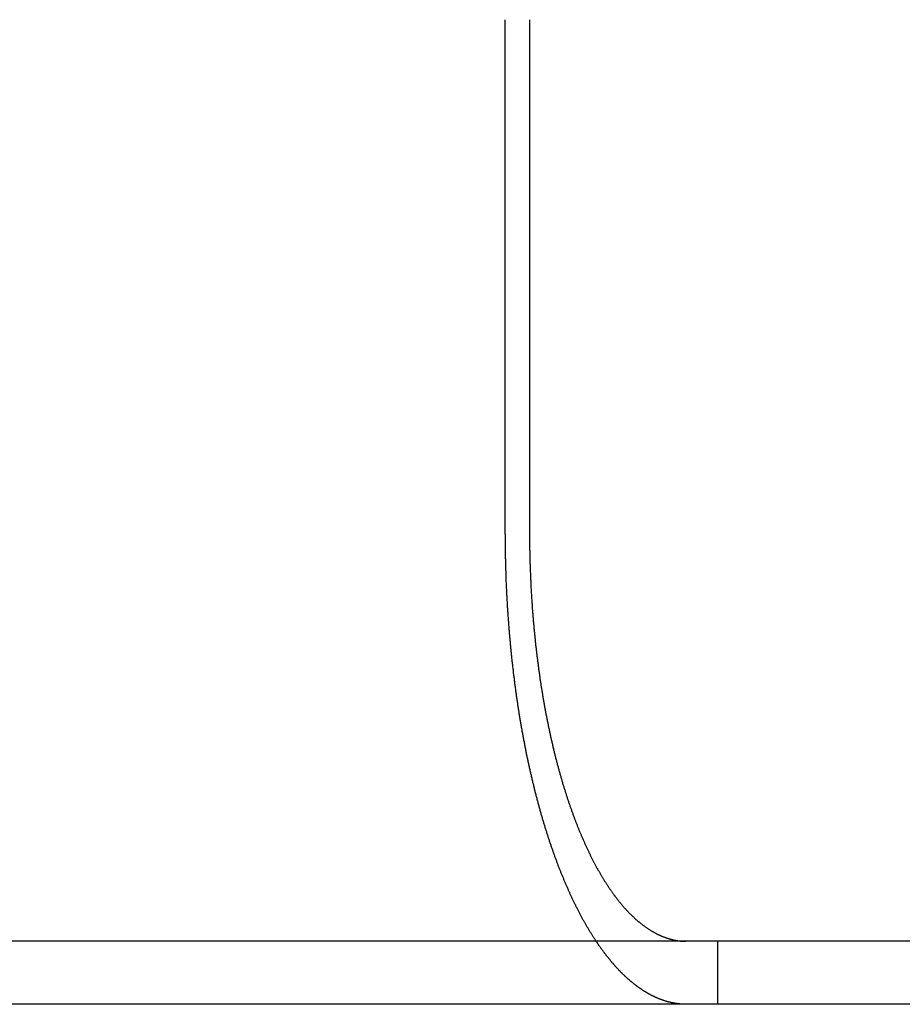
# Model space of a CAD drawing. Extents: x -5 to 1085, y -485 to 117.
# Drawn here: x 177 to 189, y 28 to 40 of the extents above; entities that cross this region are included whole.
import ezdxf

# ---------------------------------------------------------------- set-up
doc = ezdxf.new("R2010")
doc.units = 0
doc.header["$LTSCALE"] = 20
doc.linetypes.add('VERDECKT', pattern=[0.375, 0.25, -0.125])
doc.layers.get('0').update_dxf_attribs({"linetype": 'CONTINUOUS'})
doc.layers.add('STEMPEL', color=3, linetype='CONTINUOUS')

# ---------------------------------------------------------------- blocks, each defined once
blk = doc.blocks.new('A$C6AD8AD39')
at = {"color": 3, "linetype": 'CONTINUOUS', "extrusion": (0, 1, -2e-16)}
for p, q in [((183.6194, 34), (183.6194, 40.5)), ((183.9263, 40.5), (183.9263, 34)), ((265, 28.8), (5, 28.8)), ((265, 28), (5, 28))]:
    blk.add_line(p, q, dxfattribs=at)
at = {"color": 1, "linetype": 'VERDECKT', "extrusion": (0, 1, -2e-16)}
blk.add_line((186.3173, 28), (186.3173, 28.8), dxfattribs=at)
at = {"color": 3}
for points in [[(184.773, 28.8, 0), (184.768, 28.8072, 0), (184.763, 28.8144, 0), (184.758, 28.8216, 0), (184.754, 28.8289, 0), (184.749, 28.8362, 0), (184.744, 28.8435, 0), (184.74, 28.8509, 0), (184.735, 28.8583, 0), (184.73, 28.8657, 0), (184.725, 28.8731, 0), (184.721, 28.8806, 0), (184.716, 28.8881, 0), (184.711, 28.8957, 0), (184.707, 28.9033, 0), (184.702, 28.9109, 0), (184.697, 28.9185, 0), (184.693, 28.9262, 0), (184.688, 28.9339, 0), (184.683, 28.9416, 0), (184.679, 28.9494, 0), (184.674, 28.9572, 0), (184.669, 28.965, 0), (184.665, 28.9728, 0), (184.66, 28.9807, 0), (184.655, 28.9886, 0), (184.651, 28.9966, 0), (184.646, 29.0046, 0), (184.641, 29.0126, 0), (184.637, 29.0206, 0), (184.632, 29.0287, 0), (184.628, 29.0368, 0), (184.623, 29.0449, 0), (184.619, 29.0531, 0), (184.614, 29.0613, 0), (184.609, 29.0695, 0), (184.605, 29.0777, 0), (184.6, 29.086, 0), (184.596, 29.0943, 0), (184.591, 29.1026, 0), (184.587, 29.111, 0), (184.582, 29.1193, 0), (184.578, 29.1277, 0), (184.573, 29.1362, 0), (184.569, 29.1446, 0), (184.564, 29.1531, 0), (184.56, 29.1616, 0), (184.556, 29.1701, 0), (184.551, 29.1787, 0), (184.547, 29.1873, 0), (184.542, 29.1959, 0), (184.538, 29.2045, 0), (184.534, 29.2131, 0), (184.529, 29.2218, 0), (184.525, 29.2305, 0), (184.52, 29.2392, 0), (184.516, 29.2479, 0), (184.512, 29.2567, 0), (184.507, 29.2655, 0), (184.503, 29.2743, 0), (184.499, 29.2831, 0), (184.494, 29.2919, 0), (184.49, 29.3008, 0), (184.486, 29.3096, 0), (184.482, 29.3185, 0), (184.477, 29.3274, 0), (184.473, 29.3364, 0), (184.469, 29.3453, 0), (184.465, 29.3543, 0), (184.461, 29.3632, 0), (184.456, 29.3722, 0), (184.452, 29.3812, 0), (184.448, 29.3903, 0), (184.444, 29.3993, 0), (184.44, 29.4084, 0), (184.436, 29.4174, 0), (184.431, 29.4265, 0), (184.427, 29.4356, 0), (184.423, 29.4447, 0), (184.419, 29.4538, 0), (184.415, 29.463, 0), (184.411, 29.4721, 0), (184.407, 29.4813, 0), (184.403, 29.4905, 0), (184.399, 29.4996, 0), (184.395, 29.5088, 0), (184.391, 29.5181, 0), (184.387, 29.5273, 0), (184.383, 29.5365, 0), (184.379, 29.5457, 0), (184.375, 29.555, 0), (184.371, 29.5642, 0), (184.367, 29.5735, 0), (184.363, 29.5828, 0), (184.36, 29.5921, 0), (184.356, 29.6013, 0), (184.352, 29.6106, 0), (184.348, 29.6199, 0), (184.344, 29.6293, 0), (184.34, 29.6386, 0), (184.337, 29.6479, 0), (184.333, 29.6572, 0), (184.329, 29.6666, 0), (184.325, 29.6759, 0), (184.322, 29.6852, 0), (184.318, 29.6946, 0), (184.314, 29.7039, 0), (184.311, 29.7133, 0), (184.307, 29.7226, 0), (184.303, 29.732, 0), (184.3, 29.7414, 0), (184.296, 29.7507, 0), (184.292, 29.7601, 0), (184.289, 29.7695, 0), (184.285, 29.7789, 0), (184.282, 29.7884, 0), (184.278, 29.7979, 0), (184.275, 29.8075, 0), (184.271, 29.8171, 0), (184.267, 29.8267, 0), (184.264, 29.8364, 0), (184.26, 29.8461, 0), (184.257, 29.8559, 0), (184.253, 29.8657, 0), (184.249, 29.8755, 0), (184.246, 29.8854, 0), (184.242, 29.8954, 0), (184.239, 29.9053, 0), (184.235, 29.9153, 0), (184.232, 29.9254, 0), (184.228, 29.9354, 0), (184.225, 29.9455, 0), (184.221, 29.9557, 0), (184.217, 29.9659, 0), (184.214, 29.9761, 0), (184.21, 29.9864, 0), (184.207, 29.9967, 0), (184.203, 30.007, 0), (184.2, 30.0174, 0), (184.196, 30.0278, 0), (184.193, 30.0382, 0), (184.189, 30.0487, 0), (184.186, 30.0592, 0), (184.182, 30.0698, 0), (184.179, 30.0804, 0), (184.175, 30.091, 0), (184.172, 30.1016, 0), (184.168, 30.1123, 0), (184.165, 30.123, 0), (184.161, 30.1338, 0), (184.158, 30.1446, 0), (184.154, 30.1554, 0), (184.151, 30.1662, 0), (184.147, 30.1771, 0), (184.144, 30.188, 0), (184.14, 30.199, 0), (184.137, 30.21, 0), (184.134, 30.221, 0), (184.13, 30.232, 0), (184.127, 30.2431, 0), (184.123, 30.2542, 0), (184.12, 30.2653, 0), (184.116, 30.2764, 0), (184.113, 30.2876, 0), (184.11, 30.2989, 0), (184.106, 30.3101, 0), (184.103, 30.3214, 0), (184.1, 30.3327, 0), (184.096, 30.344, 0), (184.093, 30.3554, 0), (184.09, 30.3667, 0), (184.086, 30.3782, 0), (184.083, 30.3896, 0), (184.08, 30.4011, 0), (184.076, 30.4126, 0), (184.073, 30.4241, 0), (184.07, 30.4356, 0), (184.066, 30.4472, 0), (184.063, 30.4588, 0), (184.06, 30.4704, 0), (184.057, 30.4821, 0), (184.053, 30.4937, 0), (184.05, 30.5054, 0), (184.047, 30.5171, 0), (184.044, 30.5289, 0), (184.041, 30.5406, 0), (184.037, 30.5524, 0), (184.034, 30.5643, 0), (184.031, 30.5761, 0), (184.028, 30.5879, 0), (184.025, 30.5998, 0), (184.022, 30.6117, 0), (184.018, 30.6237, 0), (184.015, 30.6356, 0), (184.012, 30.6476, 0), (184.009, 30.6596, 0), (184.006, 30.6716, 0), (184.003, 30.6836, 0), (184, 30.6956, 0), (183.997, 30.7077, 0), (183.994, 30.7198, 0), (183.991, 30.7319, 0), (183.988, 30.744, 0), (183.985, 30.7562, 0), (183.982, 30.7683, 0), (183.979, 30.7805, 0), (183.976, 30.7927, 0), (183.973, 30.8049, 0), (183.97, 30.8171, 0), (183.967, 30.8294, 0), (183.964, 30.8416, 0), (183.961, 30.8539, 0), (183.958, 30.8662, 0), (183.956, 30.8785, 0), (183.953, 30.8908, 0), (183.95, 30.9031, 0), (183.947, 30.9154, 0), (183.944, 30.9278, 0), (183.941, 30.9402, 0), (183.939, 30.9525, 0), (183.936, 30.9649, 0), (183.933, 30.9773, 0), (183.93, 30.9897, 0), (183.927, 31.0021, 0), (183.925, 31.0145, 0), (183.922, 31.0269, 0), (183.919, 31.0394, 0), (183.917, 31.0518, 0), (183.914, 31.0643, 0), (183.911, 31.0767, 0), (183.909, 31.0892, 0), (183.906, 31.1017, 0), (183.903, 31.1141, 0), (183.901, 31.1266, 0), (183.898, 31.1391, 0), (183.896, 31.1516, 0), (183.893, 31.1641, 0), (183.89, 31.1766, 0), (183.888, 31.1891, 0), (183.885, 31.2016, 0), (183.883, 31.2141, 0), (183.88, 31.2266, 0), (183.878, 31.2391, 0), (183.875, 31.2516, 0), (183.873, 31.2641, 0), (183.87, 31.2766, 0), (183.868, 31.2891, 0), (183.865, 31.3017, 0), (183.863, 31.3142, 0), (183.861, 31.3267, 0), (183.858, 31.3392, 0), (183.856, 31.3517, 0), (183.854, 31.3642, 0), (183.851, 31.3767, 0), (183.849, 31.3892, 0), (183.847, 31.4016, 0), (183.844, 31.4141, 0), (183.842, 31.4266, 0), (183.84, 31.4391, 0), (183.837, 31.4515, 0), (183.835, 31.464, 0), (183.833, 31.4764, 0), (183.831, 31.4889, 0), (183.829, 31.5013, 0), (183.826, 31.5138, 0), (183.824, 31.5262, 0), (183.822, 31.5386, 0), (183.82, 31.551, 0), (183.818, 31.5634, 0), (183.816, 31.5758, 0), (183.814, 31.5882, 0), (183.812, 31.6005, 0), (183.809, 31.6129, 0), (183.807, 31.6252, 0), (183.805, 31.6375, 0), (183.803, 31.6499, 0), (183.801, 31.6622, 0), (183.799, 31.6744, 0), (183.797, 31.6867, 0), (183.795, 31.699, 0), (183.793, 31.7112, 0), (183.792, 31.7235, 0), (183.79, 31.7358, 0), (183.788, 31.7482, 0), (183.786, 31.7606, 0), (183.784, 31.773, 0), (183.782, 31.7855, 0), (183.78, 31.798, 0), (183.778, 31.8105, 0), (183.776, 31.8231, 0), (183.774, 31.8357, 0), (183.773, 31.8484, 0), (183.771, 31.8611, 0), (183.769, 31.8738, 0), (183.767, 31.8865, 0), (183.765, 31.8993, 0), (183.763, 31.9121, 0), (183.762, 31.925, 0), (183.76, 31.9379, 0), (183.758, 31.9508, 0), (183.756, 31.9637, 0), (183.754, 31.9767, 0), (183.753, 31.9897, 0), (183.751, 32.0028, 0), (183.749, 32.0158, 0), (183.747, 32.0289, 0), (183.746, 32.0421, 0), (183.744, 32.0552, 0), (183.742, 32.0684, 0), (183.74, 32.0816, 0), (183.739, 32.0949, 0), (183.737, 32.1081, 0), (183.735, 32.1214, 0), (183.734, 32.1347, 0), (183.732, 32.1481, 0), (183.73, 32.1615, 0), (183.729, 32.1749, 0), (183.727, 32.1883, 0), (183.725, 32.2017, 0), (183.724, 32.2152, 0), (183.722, 32.2287, 0), (183.721, 32.2422, 0), (183.719, 32.2558, 0), (183.717, 32.2693, 0), (183.716, 32.2829, 0), (183.714, 32.2965, 0), (183.713, 32.3102, 0), (183.711, 32.3238, 0), (183.71, 32.3375, 0), (183.708, 32.3512, 0), (183.707, 32.3649, 0), (183.705, 32.3787, 0), (183.704, 32.3924, 0), (183.702, 32.4062, 0), (183.701, 32.42, 0), (183.699, 32.4338, 0), (183.698, 32.4476, 0), (183.697, 32.4615, 0), (183.695, 32.4753, 0), (183.694, 32.4892, 0), (183.692, 32.5031, 0), (183.691, 32.517, 0), (183.69, 32.531, 0), (183.688, 32.5449, 0), (183.687, 32.5589, 0), (183.686, 32.5728, 0), (183.684, 32.5868, 0), (183.683, 32.6008, 0), (183.682, 32.6148, 0), (183.68, 32.6289, 0), (183.679, 32.6429, 0), (183.678, 32.657, 0), (183.677, 32.671, 0), (183.675, 32.6851, 0), (183.674, 32.6992, 0), (183.673, 32.7133, 0), (183.672, 32.7274, 0), (183.671, 32.7415, 0), (183.669, 32.7557, 0), (183.668, 32.7698, 0), (183.667, 32.7839, 0), (183.666, 32.7981, 0), (183.665, 32.8123, 0), (183.664, 32.8264, 0), (183.663, 32.8406, 0), (183.662, 32.8548, 0), (183.661, 32.869, 0), (183.66, 32.8832, 0), (183.659, 32.8974, 0), (183.658, 32.9116, 0), (183.657, 32.9258, 0), (183.656, 32.94, 0), (183.655, 32.9542, 0), (183.654, 32.9685, 0), (183.653, 32.9827, 0), (183.652, 32.9969, 0), (183.651, 33.0112, 0), (183.65, 33.0254, 0), (183.649, 33.0396, 0), (183.648, 33.0539, 0), (183.647, 33.0681, 0), (183.647, 33.0823, 0), (183.646, 33.0966, 0), (183.645, 33.1108, 0), (183.644, 33.125, 0), (183.643, 33.1393, 0), (183.643, 33.1535, 0), (183.642, 33.1677, 0), (183.641, 33.1819, 0), (183.64, 33.1962, 0), (183.64, 33.2104, 0), (183.639, 33.2246, 0), (183.638, 33.2388, 0), (183.637, 33.253, 0), (183.637, 33.2672, 0), (183.636, 33.2814, 0), (183.636, 33.2956, 0), (183.635, 33.3097, 0), (183.634, 33.3239, 0), (183.634, 33.3381, 0), (183.633, 33.3522, 0), (183.632, 33.3664, 0), (183.632, 33.3805, 0), (183.631, 33.3946, 0), (183.631, 33.4087, 0), (183.63, 33.4228, 0), (183.63, 33.4369, 0), (183.629, 33.451, 0), (183.629, 33.4651, 0), (183.628, 33.4791, 0), (183.628, 33.4932, 0), (183.627, 33.5072, 0), (183.627, 33.5212, 0), (183.627, 33.5353, 0), (183.626, 33.5492, 0), (183.626, 33.5632, 0), (183.625, 33.5772, 0), (183.625, 33.5911, 0), (183.625, 33.605, 0), (183.624, 33.619, 0), (183.624, 33.6329, 0), (183.624, 33.6467, 0), (183.623, 33.6606, 0), (183.623, 33.6744, 0), (183.623, 33.6883, 0), (183.622, 33.7021, 0), (183.622, 33.7158, 0), (183.622, 33.7296, 0), (183.622, 33.7433, 0), (183.621, 33.7571, 0), (183.621, 33.7708, 0), (183.621, 33.7845, 0), (183.621, 33.7981, 0), (183.621, 33.8117, 0), (183.62, 33.8254, 0), (183.62, 33.8389, 0), (183.62, 33.8525, 0), (183.62, 33.866, 0), (183.62, 33.8796, 0), (183.62, 33.893, 0), (183.62, 33.9065, 0), (183.62, 33.9199, 0), (183.62, 33.9334, 0), (183.62, 33.9467, 0), (183.62, 33.9601, 0), (183.619, 33.9734, 0), (183.619, 33.9867, 0), (183.619, 34, 0)], [(183.926, 34, 0), (183.926, 33.9873, 0), (183.926, 33.9747, 0), (183.926, 33.9619, 0), (183.926, 33.9492, 0), (183.926, 33.9364, 0), (183.927, 33.9236, 0), (183.927, 33.9108, 0), (183.927, 33.8979, 0), (183.927, 33.885, 0), (183.927, 33.8721, 0), (183.927, 33.8592, 0), (183.927, 33.8462, 0), (183.927, 33.8333, 0), (183.928, 33.8202, 0), (183.928, 33.8072, 0), (183.928, 33.7942, 0), (183.928, 33.7811, 0), (183.928, 33.768, 0), (183.929, 33.7549, 0), (183.929, 33.7417, 0), (183.929, 33.7286, 0), (183.929, 33.7154, 0), (183.93, 33.7022, 0), (183.93, 33.6889, 0), (183.93, 33.6757, 0), (183.931, 33.6624, 0), (183.931, 33.6492, 0), (183.931, 33.6359, 0), (183.932, 33.6226, 0), (183.932, 33.6092, 0), (183.932, 33.5959, 0), (183.933, 33.5825, 0), (183.933, 33.5692, 0), (183.934, 33.5558, 0), (183.934, 33.5424, 0), (183.935, 33.529, 0), (183.935, 33.5155, 0), (183.936, 33.5021, 0), (183.936, 33.4887, 0), (183.937, 33.4752, 0), (183.937, 33.4617, 0), (183.938, 33.4482, 0), (183.938, 33.4348, 0), (183.939, 33.4213, 0), (183.939, 33.4078, 0), (183.94, 33.3942, 0), (183.941, 33.3807, 0), (183.941, 33.3672, 0), (183.942, 33.3537, 0), (183.943, 33.3401, 0), (183.943, 33.3266, 0), (183.944, 33.313, 0), (183.945, 33.2995, 0), (183.945, 33.2859, 0), (183.946, 33.2723, 0), (183.947, 33.2588, 0), (183.948, 33.2452, 0), (183.948, 33.2316, 0), (183.949, 33.218, 0), (183.95, 33.2045, 0), (183.951, 33.1909, 0), (183.951, 33.1773, 0), (183.952, 33.1637, 0), (183.953, 33.1502, 0), (183.954, 33.1366, 0), (183.955, 33.123, 0), (183.956, 33.1095, 0), (183.957, 33.0959, 0), (183.958, 33.0823, 0), (183.959, 33.0688, 0), (183.96, 33.0552, 0), (183.96, 33.0417, 0), (183.961, 33.0281, 0), (183.962, 33.0146, 0), (183.963, 33.0011, 0), (183.964, 32.9875, 0), (183.966, 32.974, 0), (183.967, 32.9605, 0), (183.968, 32.947, 0), (183.969, 32.9335, 0), (183.97, 32.92, 0), (183.971, 32.9066, 0), (183.972, 32.8931, 0), (183.973, 32.8797, 0), (183.974, 32.8662, 0), (183.975, 32.8528, 0), (183.977, 32.8394, 0), (183.978, 32.826, 0), (183.979, 32.8126, 0), (183.98, 32.7992, 0), (183.982, 32.7858, 0), (183.983, 32.7725, 0), (183.984, 32.7592, 0), (183.985, 32.7458, 0), (183.987, 32.7325, 0), (183.988, 32.7192, 0), (183.989, 32.706, 0), (183.99, 32.6927, 0), (183.992, 32.6795, 0), (183.993, 32.6663, 0), (183.995, 32.6531, 0), (183.996, 32.6399, 0), (183.997, 32.6267, 0), (183.999, 32.6136, 0), (184, 32.6004, 0), (184.001, 32.5873, 0), (184.003, 32.5742, 0), (184.004, 32.5612, 0), (184.006, 32.5481, 0), (184.007, 32.5351, 0), (184.009, 32.5221, 0), (184.01, 32.5091, 0), (184.012, 32.4962, 0), (184.013, 32.4832, 0), (184.015, 32.4703, 0), (184.016, 32.4575, 0), (184.018, 32.4446, 0), (184.019, 32.4318, 0), (184.021, 32.419, 0), (184.022, 32.4062, 0), (184.024, 32.3934, 0), (184.026, 32.3807, 0), (184.027, 32.368, 0), (184.029, 32.3553, 0), (184.03, 32.3427, 0), (184.032, 32.3301, 0), (184.034, 32.3175, 0), (184.035, 32.305, 0), (184.037, 32.2924, 0), (184.039, 32.2799, 0), (184.04, 32.2675, 0), (184.042, 32.2551, 0), (184.044, 32.2427, 0), (184.045, 32.2303, 0), (184.047, 32.218, 0), (184.049, 32.2057, 0), (184.051, 32.1934, 0), (184.052, 32.1812, 0), (184.054, 32.169, 0), (184.056, 32.1568, 0), (184.058, 32.1447, 0), (184.059, 32.1326, 0), (184.061, 32.1206, 0), (184.063, 32.1085, 0), (184.065, 32.0966, 0), (184.067, 32.0846, 0), (184.068, 32.0727, 0), (184.07, 32.0609, 0), (184.072, 32.049, 0), (184.074, 32.0373, 0), (184.076, 32.0255, 0), (184.078, 32.0138, 0), (184.079, 32.0021, 0), (184.081, 31.9904, 0), (184.083, 31.9787, 0), (184.085, 31.967, 0), (184.087, 31.9552, 0), (184.089, 31.9435, 0), (184.091, 31.9317, 0), (184.093, 31.9199, 0), (184.095, 31.9082, 0), (184.097, 31.8964, 0), (184.099, 31.8845, 0), (184.101, 31.8727, 0), (184.103, 31.8609, 0), (184.105, 31.849, 0), (184.107, 31.8372, 0), (184.109, 31.8253, 0), (184.111, 31.8135, 0), (184.113, 31.8016, 0), (184.116, 31.7897, 0), (184.118, 31.7778, 0), (184.12, 31.7659, 0), (184.122, 31.754, 0), (184.124, 31.7421, 0), (184.126, 31.7302, 0), (184.129, 31.7183, 0), (184.131, 31.7064, 0), (184.133, 31.6945, 0), (184.135, 31.6825, 0), (184.138, 31.6706, 0), (184.14, 31.6587, 0), (184.142, 31.6467, 0), (184.145, 31.6348, 0), (184.147, 31.6229, 0), (184.149, 31.611, 0), (184.152, 31.599, 0), (184.154, 31.5871, 0), (184.157, 31.5752, 0), (184.159, 31.5633, 0), (184.161, 31.5513, 0), (184.164, 31.5394, 0), (184.166, 31.5275, 0), (184.169, 31.5156, 0), (184.171, 31.5037, 0), (184.174, 31.4918, 0), (184.176, 31.4799, 0), (184.179, 31.468, 0), (184.181, 31.4561, 0), (184.184, 31.4443, 0), (184.187, 31.4324, 0), (184.189, 31.4206, 0), (184.192, 31.4087, 0), (184.194, 31.3969, 0), (184.197, 31.385, 0), (184.2, 31.3732, 0), (184.202, 31.3614, 0), (184.205, 31.3496, 0), (184.208, 31.3378, 0), (184.21, 31.3261, 0), (184.213, 31.3143, 0), (184.216, 31.3025, 0), (184.218, 31.2908, 0), (184.221, 31.2791, 0), (184.224, 31.2674, 0), (184.227, 31.2557, 0), (184.23, 31.244, 0), (184.232, 31.2323, 0), (184.235, 31.2207, 0), (184.238, 31.2091, 0), (184.241, 31.1975, 0), (184.244, 31.1859, 0), (184.247, 31.1743, 0), (184.249, 31.1627, 0), (184.252, 31.1512, 0), (184.255, 31.1397, 0), (184.258, 31.1282, 0), (184.261, 31.1167, 0), (184.264, 31.1053, 0), (184.267, 31.0938, 0), (184.27, 31.0824, 0), (184.273, 31.071, 0), (184.276, 31.0597, 0), (184.279, 31.0483, 0), (184.282, 31.037, 0), (184.285, 31.0257, 0), (184.288, 31.0145, 0), (184.291, 31.0032, 0), (184.294, 30.992, 0), (184.297, 30.9808, 0), (184.3, 30.9696, 0), (184.303, 30.9585, 0), (184.306, 30.9474, 0), (184.309, 30.9363, 0), (184.312, 30.9252, 0), (184.316, 30.9141, 0), (184.319, 30.9031, 0), (184.322, 30.8921, 0), (184.325, 30.8812, 0), (184.328, 30.8702, 0), (184.331, 30.8593, 0), (184.335, 30.8485, 0), (184.338, 30.8376, 0), (184.341, 30.8268, 0), (184.344, 30.816, 0), (184.347, 30.8052, 0), (184.351, 30.7945, 0), (184.354, 30.7838, 0), (184.357, 30.7731, 0), (184.36, 30.7625, 0), (184.363, 30.7519, 0), (184.367, 30.7413, 0), (184.37, 30.7308, 0), (184.373, 30.7203, 0), (184.377, 30.7098, 0), (184.38, 30.6993, 0), (184.383, 30.6889, 0), (184.386, 30.6785, 0), (184.39, 30.6682, 0), (184.393, 30.6579, 0), (184.396, 30.6476, 0), (184.4, 30.6374, 0), (184.403, 30.6271, 0), (184.406, 30.617, 0), (184.41, 30.6068, 0), (184.413, 30.5967, 0), (184.416, 30.5867, 0), (184.42, 30.5766, 0), (184.423, 30.5666, 0), (184.426, 30.5567, 0), (184.43, 30.5467, 0), (184.433, 30.5369, 0), (184.437, 30.527, 0), (184.44, 30.5172, 0), (184.443, 30.5074, 0), (184.447, 30.4977, 0), (184.45, 30.488, 0), (184.453, 30.4784, 0), (184.457, 30.4688, 0), (184.46, 30.4592, 0), (184.464, 30.4497, 0), (184.467, 30.4402, 0), (184.47, 30.4307, 0), (184.474, 30.4213, 0), (184.477, 30.4119, 0), (184.481, 30.4026, 0), (184.484, 30.3933, 0), (184.487, 30.3841, 0), (184.491, 30.3749, 0), (184.494, 30.3657, 0), (184.498, 30.3566, 0), (184.501, 30.3476, 0), (184.505, 30.3385, 0), (184.508, 30.3296, 0), (184.511, 30.3206, 0), (184.515, 30.3117, 0), (184.518, 30.3028, 0), (184.522, 30.2938, 0), (184.525, 30.2849, 0), (184.529, 30.276, 0), (184.532, 30.2671, 0), (184.536, 30.2582, 0), (184.539, 30.2492, 0), (184.543, 30.2403, 0), (184.547, 30.2314, 0), (184.55, 30.2226, 0), (184.554, 30.2137, 0), (184.557, 30.2048, 0), (184.561, 30.1959, 0), (184.565, 30.1871, 0), (184.568, 30.1782, 0), (184.572, 30.1694, 0), (184.576, 30.1605, 0), (184.58, 30.1517, 0), (184.583, 30.1429, 0), (184.587, 30.134, 0), (184.591, 30.1252, 0), (184.595, 30.1165, 0), (184.598, 30.1077, 0), (184.602, 30.0989, 0), (184.606, 30.0901, 0), (184.61, 30.0814, 0), (184.614, 30.0727, 0), (184.618, 30.0639, 0), (184.622, 30.0552, 0), (184.625, 30.0466, 0), (184.629, 30.0379, 0), (184.633, 30.0292, 0), (184.637, 30.0206, 0), (184.641, 30.0119, 0), (184.645, 30.0033, 0), (184.649, 29.9947, 0), (184.653, 29.9861, 0), (184.657, 29.9776, 0), (184.661, 29.969, 0), (184.665, 29.9605, 0), (184.669, 29.952, 0), (184.673, 29.9435, 0), (184.677, 29.935, 0), (184.681, 29.9265, 0), (184.685, 29.9181, 0), (184.69, 29.9097, 0), (184.694, 29.9013, 0), (184.698, 29.8929, 0), (184.702, 29.8845, 0), (184.706, 29.8762, 0), (184.71, 29.8679, 0), (184.714, 29.8596, 0), (184.719, 29.8513, 0), (184.723, 29.8431, 0), (184.727, 29.8349, 0), (184.731, 29.8267, 0), (184.735, 29.8185, 0), (184.74, 29.8104, 0), (184.744, 29.8022, 0), (184.748, 29.7941, 0), (184.752, 29.7861, 0), (184.757, 29.778, 0), (184.761, 29.77, 0), (184.765, 29.762, 0), (184.769, 29.7541, 0), (184.774, 29.7461, 0), (184.778, 29.7382, 0), (184.782, 29.7304, 0), (184.787, 29.7225, 0), (184.791, 29.7147, 0), (184.795, 29.7069, 0), (184.8, 29.6992, 0), (184.804, 29.6914, 0), (184.809, 29.6837, 0), (184.813, 29.6761, 0), (184.817, 29.6684, 0), (184.822, 29.6609, 0), (184.826, 29.6533, 0), (184.831, 29.6458, 0), (184.835, 29.6383, 0), (184.839, 29.6308, 0), (184.844, 29.6234, 0), (184.848, 29.616, 0), (184.853, 29.6086, 0), (184.857, 29.6013, 0), (184.862, 29.594, 0), (184.866, 29.5867, 0), (184.871, 29.5794, 0), (184.875, 29.5722, 0), (184.88, 29.5651, 0), (184.884, 29.5579, 0), (184.889, 29.5508, 0), (184.893, 29.5438, 0), (184.898, 29.5368, 0), (184.902, 29.5298, 0), (184.907, 29.5228, 0), (184.911, 29.5159, 0), (184.916, 29.509, 0), (184.92, 29.5021, 0), (184.925, 29.4953, 0), (184.929, 29.4885, 0), (184.934, 29.4818, 0), (184.938, 29.4751, 0), (184.943, 29.4684, 0), (184.947, 29.4617, 0), (184.952, 29.4551, 0), (184.957, 29.4486, 0), (184.961, 29.442, 0), (184.966, 29.4355, 0), (184.97, 29.4291, 0), (184.975, 29.4226, 0), (184.979, 29.4162, 0), (184.984, 29.4099, 0), (184.988, 29.4036, 0), (184.993, 29.3973, 0), (184.998, 29.3911, 0), (185.002, 29.3848, 0), (185.007, 29.3787, 0), (185.011, 29.3726, 0), (185.016, 29.3665, 0), (185.02, 29.3604, 0), (185.025, 29.3544, 0), (185.03, 29.3484, 0), (185.034, 29.3425, 0), (185.039, 29.3366, 0), (185.043, 29.3307, 0), (185.048, 29.3249, 0), (185.052, 29.3191, 0), (185.057, 29.3134, 0), (185.061, 29.3077, 0), (185.066, 29.302, 0), (185.071, 29.2964, 0), (185.075, 29.2908, 0), (185.08, 29.2852, 0), (185.084, 29.2797, 0), (185.089, 29.2742, 0), (185.093, 29.2688, 0), (185.098, 29.2634, 0), (185.102, 29.2581, 0), (185.107, 29.2528, 0), (185.111, 29.2475, 0), (185.116, 29.2423, 0), (185.12, 29.2371, 0), (185.125, 29.2319, 0), (185.129, 29.2268, 0), (185.134, 29.2218, 0), (185.138, 29.2167, 0), (185.143, 29.2117, 0), (185.147, 29.2068, 0), (185.152, 29.2019, 0), (185.156, 29.197, 0), (185.161, 29.1922, 0), (185.165, 29.1874, 0), (185.17, 29.1826, 0), (185.174, 29.1779, 0), (185.179, 29.1731, 0), (185.183, 29.1684, 0), (185.188, 29.1637, 0), (185.193, 29.159, 0), (185.197, 29.1543, 0), (185.202, 29.1497, 0), (185.206, 29.145, 0), (185.211, 29.1404, 0), (185.216, 29.1358, 0), (185.22, 29.1313, 0), (185.225, 29.1267, 0), (185.23, 29.1222, 0), (185.234, 29.1177, 0), (185.239, 29.1133, 0), (185.244, 29.1088, 0), (185.249, 29.1044, 0), (185.253, 29.1, 0), (185.258, 29.0956, 0), (185.263, 29.0912, 0), (185.268, 29.0869, 0), (185.273, 29.0826, 0), (185.277, 29.0783, 0), (185.282, 29.0741, 0), (185.287, 29.0698, 0), (185.292, 29.0656, 0), (185.297, 29.0614, 0), (185.302, 29.0573, 0), (185.306, 29.0532, 0), (185.311, 29.0491, 0), (185.316, 29.045, 0), (185.321, 29.0409, 0), (185.326, 29.0369, 0), (185.331, 29.0329, 0), (185.336, 29.029, 0), (185.341, 29.025, 0), (185.346, 29.0211, 0), (185.351, 29.0172, 0), (185.356, 29.0134, 0), (185.361, 29.0096, 0), (185.366, 29.0058, 0), (185.371, 29.002, 0), (185.376, 28.9983, 0), (185.381, 28.9946, 0), (185.386, 28.9909, 0), (185.391, 28.9873, 0), (185.396, 28.9836, 0), (185.401, 28.9801, 0), (185.406, 28.9765, 0), (185.411, 28.973, 0), (185.416, 28.9695, 0), (185.421, 28.9661, 0), (185.426, 28.9626, 0), (185.431, 28.9592, 0), (185.436, 28.9559, 0), (185.441, 28.9526, 0), (185.447, 28.9493, 0), (185.452, 28.946, 0), (185.457, 28.9428, 0), (185.462, 28.9396, 0), (185.467, 28.9365, 0), (185.472, 28.9333, 0), (185.477, 28.9302, 0), (185.482, 28.9272, 0), (185.488, 28.9242, 0), (185.493, 28.9212, 0), (185.498, 28.9183, 0), (185.503, 28.9154, 0), (185.508, 28.9125, 0), (185.513, 28.9097, 0), (185.519, 28.9069, 0), (185.524, 28.9041, 0), (185.529, 28.9014, 0), (185.534, 28.8987, 0), (185.539, 28.896, 0), (185.544, 28.8934, 0), (185.55, 28.8908, 0), (185.555, 28.8883, 0), (185.56, 28.8858, 0), (185.565, 28.8833, 0), (185.57, 28.8809, 0), (185.575, 28.8785, 0), (185.581, 28.8762, 0), (185.586, 28.8738, 0), (185.591, 28.8715, 0), (185.596, 28.8693, 0), (185.601, 28.8671, 0), (185.607, 28.8649, 0), (185.612, 28.8628, 0), (185.617, 28.8607, 0), (185.622, 28.8586, 0), (185.627, 28.8566, 0), (185.633, 28.8546, 0), (185.638, 28.8526, 0), (185.643, 28.8507, 0), (185.648, 28.8488, 0), (185.653, 28.847, 0), (185.659, 28.8451, 0), (185.664, 28.8434, 0), (185.669, 28.8416, 0), (185.674, 28.8399, 0), (185.679, 28.8383, 0), (185.684, 28.8366, 0), (185.69, 28.835, 0), (185.695, 28.8335, 0), (185.7, 28.832, 0), (185.705, 28.8305, 0), (185.71, 28.829, 0), (185.715, 28.8276, 0), (185.721, 28.8262, 0), (185.726, 28.8249, 0), (185.731, 28.8236, 0), (185.736, 28.8223, 0), (185.741, 28.8211, 0), (185.746, 28.8199, 0)], [(185.746, 28.8199, 0), (185.747, 28.8197, 0), (185.748, 28.8195, 0), (185.749, 28.8193, 0), (185.75, 28.8191, 0), (185.751, 28.8189, 0), (185.752, 28.8187, 0), (185.753, 28.8185, 0), (185.754, 28.8183, 0), (185.755, 28.8181, 0), (185.755, 28.8179, 0), (185.756, 28.8177, 0), (185.757, 28.8175, 0), (185.758, 28.8173, 0), (185.759, 28.8171, 0), (185.76, 28.8169, 0), (185.761, 28.8167, 0), (185.762, 28.8165, 0), (185.763, 28.8163, 0), (185.764, 28.8161, 0), (185.764, 28.816, 0), (185.765, 28.8158, 0), (185.766, 28.8156, 0), (185.767, 28.8154, 0), (185.768, 28.8152, 0), (185.769, 28.815, 0), (185.77, 28.8149, 0), (185.771, 28.8147, 0), (185.772, 28.8145, 0), (185.773, 28.8143, 0), (185.773, 28.8141, 0), (185.774, 28.814, 0), (185.775, 28.8138, 0), (185.776, 28.8136, 0), (185.777, 28.8134, 0), (185.778, 28.8133, 0), (185.779, 28.8131, 0), (185.78, 28.8129, 0), (185.781, 28.8128, 0), (185.781, 28.8126, 0), (185.782, 28.8124, 0), (185.783, 28.8123, 0), (185.784, 28.8121, 0), (185.785, 28.8119, 0), (185.786, 28.8118, 0), (185.787, 28.8116, 0), (185.788, 28.8115, 0), (185.789, 28.8113, 0), (185.789, 28.8112, 0), (185.79, 28.811, 0), (185.791, 28.8108, 0), (185.792, 28.8107, 0), (185.793, 28.8105, 0), (185.794, 28.8104, 0), (185.795, 28.8102, 0), (185.796, 28.8101, 0), (185.796, 28.8099, 0), (185.797, 28.8098, 0), (185.798, 28.8096, 0), (185.799, 28.8095, 0), (185.8, 28.8094, 0), (185.801, 28.8092, 0), (185.802, 28.8091, 0), (185.803, 28.8089, 0), (185.803, 28.8088, 0), (185.804, 28.8086, 0), (185.805, 28.8085, 0), (185.806, 28.8084, 0), (185.807, 28.8082, 0), (185.808, 28.8081, 0), (185.809, 28.808, 0), (185.809, 28.8078, 0), (185.81, 28.8077, 0), (185.811, 28.8076, 0), (185.812, 28.8075, 0), (185.813, 28.8073, 0), (185.814, 28.8072, 0), (185.815, 28.8071, 0), (185.816, 28.807, 0), (185.816, 28.8068, 0), (185.817, 28.8067, 0), (185.818, 28.8066, 0), (185.819, 28.8065, 0), (185.82, 28.8063, 0), (185.821, 28.8062, 0), (185.822, 28.8061, 0), (185.822, 28.806, 0), (185.823, 28.8059, 0), (185.824, 28.8058, 0), (185.825, 28.8057, 0), (185.826, 28.8055, 0), (185.827, 28.8054, 0), (185.828, 28.8053, 0), (185.828, 28.8052, 0), (185.829, 28.8051, 0), (185.83, 28.805, 0), (185.831, 28.8049, 0), (185.832, 28.8048, 0), (185.833, 28.8047, 0), (185.833, 28.8046, 0), (185.834, 28.8045, 0), (185.835, 28.8044, 0), (185.836, 28.8043, 0), (185.837, 28.8042, 0), (185.838, 28.8041, 0), (185.839, 28.804, 0), (185.839, 28.8039, 0), (185.84, 28.8038, 0), (185.841, 28.8037, 0), (185.842, 28.8037, 0), (185.843, 28.8036, 0), (185.844, 28.8035, 0), (185.844, 28.8034, 0), (185.845, 28.8033, 0), (185.846, 28.8032, 0), (185.847, 28.8031, 0), (185.848, 28.8031, 0), (185.849, 28.803, 0), (185.849, 28.8029, 0), (185.85, 28.8028, 0), (185.851, 28.8027, 0), (185.852, 28.8027, 0), (185.853, 28.8026, 0), (185.854, 28.8025, 0), (185.854, 28.8024, 0), (185.855, 28.8024, 0), (185.856, 28.8023, 0), (185.857, 28.8022, 0), (185.858, 28.8022, 0), (185.859, 28.8021, 0), (185.859, 28.802, 0), (185.86, 28.802, 0), (185.861, 28.8019, 0), (185.862, 28.8018, 0), (185.863, 28.8018, 0), (185.863, 28.8017, 0), (185.864, 28.8016, 0), (185.865, 28.8016, 0), (185.866, 28.8015, 0), (185.867, 28.8015, 0), (185.868, 28.8014, 0), (185.868, 28.8014, 0), (185.869, 28.8013, 0), (185.87, 28.8012, 0), (185.871, 28.8012, 0), (185.872, 28.8011, 0), (185.872, 28.8011, 0), (185.873, 28.801, 0), (185.874, 28.801, 0), (185.875, 28.801, 0), (185.876, 28.8009, 0), (185.876, 28.8009, 0), (185.877, 28.8008, 0), (185.878, 28.8008, 0), (185.879, 28.8007, 0), (185.88, 28.8007, 0), (185.881, 28.8007, 0), (185.881, 28.8006, 0), (185.882, 28.8006, 0), (185.883, 28.8006, 0), (185.884, 28.8005, 0), (185.885, 28.8005, 0), (185.885, 28.8005, 0), (185.886, 28.8004, 0), (185.887, 28.8004, 0), (185.888, 28.8004, 0), (185.889, 28.8003, 0), (185.889, 28.8003, 0), (185.89, 28.8003, 0), (185.891, 28.8003, 0), (185.892, 28.8002, 0), (185.892, 28.8002, 0), (185.893, 28.8002, 0), (185.894, 28.8002, 0), (185.895, 28.8002, 0), (185.896, 28.8001, 0), (185.896, 28.8001, 0), (185.897, 28.8001, 0), (185.898, 28.8001, 0), (185.899, 28.8001, 0), (185.9, 28.8001, 0), (185.9, 28.8001, 0), (185.901, 28.8, 0), (185.902, 28.8, 0), (185.903, 28.8, 0), (185.904, 28.8, 0), (185.904, 28.8, 0), (185.905, 28.8, 0), (185.906, 28.8, 0), (185.907, 28.8, 0), (185.907, 28.8, 0), (185.908, 28.8, 0)]]:
    blk.add_polyline3d(points, dxfattribs=at)
at = {"color": 1}
for points in [[(185.746, 28.0172, 0), (185.742, 28.0181, 0), (185.738, 28.0189, 0), (185.734, 28.0197, 0), (185.73, 28.0206, 0), (185.726, 28.0215, 0), (185.722, 28.0224, 0), (185.718, 28.0233, 0), (185.714, 28.0242, 0), (185.71, 28.0252, 0), (185.706, 28.0261, 0), (185.702, 28.0271, 0), (185.698, 28.0282, 0), (185.694, 28.0292, 0), (185.69, 28.0302, 0), (185.686, 28.0313, 0), (185.682, 28.0324, 0), (185.678, 28.0335, 0), (185.674, 28.0347, 0), (185.67, 28.0358, 0), (185.666, 28.037, 0), (185.662, 28.0382, 0), (185.658, 28.0394, 0), (185.654, 28.0406, 0), (185.65, 28.0419, 0), (185.645, 28.0431, 0), (185.641, 28.0444, 0), (185.637, 28.0457, 0), (185.633, 28.047, 0), (185.629, 28.0484, 0), (185.625, 28.0497, 0), (185.621, 28.0511, 0), (185.617, 28.0525, 0), (185.613, 28.054, 0), (185.609, 28.0554, 0), (185.605, 28.0569, 0), (185.601, 28.0583, 0), (185.597, 28.0598, 0), (185.593, 28.0614, 0), (185.589, 28.0629, 0), (185.584, 28.0645, 0), (185.58, 28.066, 0), (185.576, 28.0676, 0), (185.572, 28.0692, 0), (185.568, 28.0709, 0), (185.564, 28.0725, 0), (185.56, 28.0742, 0), (185.556, 28.0759, 0), (185.552, 28.0776, 0), (185.548, 28.0793, 0), (185.544, 28.0811, 0), (185.54, 28.0829, 0), (185.536, 28.0847, 0), (185.532, 28.0865, 0), (185.527, 28.0883, 0), (185.523, 28.0901, 0), (185.519, 28.092, 0), (185.515, 28.0939, 0), (185.511, 28.0958, 0), (185.507, 28.0977, 0), (185.503, 28.0997, 0), (185.499, 28.1016, 0), (185.495, 28.1036, 0), (185.491, 28.1056, 0), (185.487, 28.1076, 0), (185.483, 28.1097, 0), (185.479, 28.1118, 0), (185.475, 28.1138, 0), (185.471, 28.1159, 0), (185.466, 28.1181, 0), (185.462, 28.1202, 0), (185.458, 28.1224, 0), (185.454, 28.1245, 0), (185.45, 28.1267, 0), (185.446, 28.129, 0), (185.442, 28.1312, 0), (185.438, 28.1335, 0), (185.434, 28.1357, 0), (185.43, 28.138, 0), (185.426, 28.1403, 0), (185.422, 28.1427, 0), (185.418, 28.145, 0), (185.414, 28.1474, 0), (185.41, 28.1498, 0), (185.406, 28.1522, 0), (185.402, 28.1546, 0), (185.398, 28.1571, 0), (185.394, 28.1596, 0), (185.39, 28.162, 0), (185.386, 28.1645, 0), (185.382, 28.1671, 0), (185.378, 28.1696, 0), (185.374, 28.1722, 0), (185.37, 28.1747, 0), (185.366, 28.1773, 0), (185.362, 28.1799, 0), (185.358, 28.1826, 0), (185.354, 28.1852, 0), (185.35, 28.1879, 0), (185.346, 28.1906, 0), (185.342, 28.1933, 0), (185.338, 28.196, 0), (185.334, 28.1987, 0), (185.33, 28.2014, 0), (185.326, 28.2042, 0), (185.322, 28.207, 0), (185.318, 28.2098, 0), (185.314, 28.2126, 0), (185.31, 28.2154, 0), (185.306, 28.2183, 0), (185.302, 28.2212, 0), (185.298, 28.224, 0), (185.294, 28.2269, 0), (185.29, 28.2299, 0), (185.287, 28.2328, 0), (185.283, 28.2357, 0), (185.279, 28.2387, 0), (185.275, 28.2417, 0), (185.271, 28.2447, 0), (185.267, 28.2477, 0), (185.263, 28.2507, 0), (185.259, 28.2537, 0), (185.255, 28.2568, 0), (185.251, 28.2599, 0), (185.248, 28.2629, 0), (185.244, 28.266, 0), (185.24, 28.2691, 0), (185.236, 28.2723, 0), (185.232, 28.2754, 0), (185.228, 28.2786, 0), (185.224, 28.2818, 0), (185.221, 28.2849, 0), (185.217, 28.2881, 0), (185.213, 28.2914, 0), (185.209, 28.2946, 0), (185.205, 28.2978, 0), (185.201, 28.3011, 0), (185.198, 28.3044, 0), (185.194, 28.3076, 0), (185.19, 28.3109, 0), (185.186, 28.3143, 0), (185.182, 28.3176, 0), (185.179, 28.3209, 0), (185.175, 28.3243, 0), (185.171, 28.3276, 0), (185.167, 28.331, 0), (185.164, 28.3344, 0), (185.16, 28.3378, 0), (185.156, 28.3412, 0), (185.152, 28.3447, 0), (185.149, 28.3481, 0), (185.145, 28.3516, 0), (185.141, 28.355, 0), (185.137, 28.3585, 0), (185.134, 28.362, 0), (185.13, 28.3655, 0), (185.126, 28.369, 0), (185.123, 28.3726, 0), (185.119, 28.3761, 0), (185.115, 28.3797, 0), (185.112, 28.3832, 0), (185.108, 28.3868, 0), (185.104, 28.3904, 0), (185.101, 28.394, 0), (185.097, 28.3976, 0), (185.093, 28.4012, 0), (185.09, 28.4049, 0), (185.086, 28.4085, 0), (185.083, 28.4122, 0), (185.079, 28.4159, 0), (185.075, 28.4195, 0), (185.072, 28.4232, 0), (185.068, 28.4269, 0), (185.065, 28.4306, 0), (185.061, 28.4344, 0), (185.058, 28.4381, 0), (185.054, 28.4418, 0), (185.051, 28.4456, 0), (185.047, 28.4493, 0), (185.043, 28.4531, 0), (185.04, 28.4569, 0), (185.036, 28.4607, 0), (185.033, 28.4645, 0), (185.029, 28.4684, 0), (185.026, 28.4722, 0), (185.022, 28.4761, 0), (185.019, 28.48, 0), (185.015, 28.4839, 0), (185.012, 28.4879, 0), (185.008, 28.4919, 0), (185.005, 28.4959, 0), (185.001, 28.4999, 0), (184.998, 28.5039, 0), (184.994, 28.508, 0), (184.991, 28.5121, 0), (184.987, 28.5162, 0), (184.984, 28.5203, 0), (184.98, 28.5244, 0), (184.976, 28.5286, 0), (184.973, 28.5328, 0), (184.969, 28.537, 0), (184.966, 28.5412, 0), (184.962, 28.5455, 0), (184.959, 28.5498, 0), (184.955, 28.5541, 0), (184.951, 28.5584, 0), (184.948, 28.5627, 0), (184.944, 28.5671, 0), (184.941, 28.5715, 0), (184.937, 28.5759, 0), (184.934, 28.5803, 0), (184.93, 28.5847, 0), (184.927, 28.5892, 0), (184.923, 28.5937, 0), (184.919, 28.5982, 0), (184.916, 28.6027, 0), (184.912, 28.6073, 0), (184.909, 28.6118, 0), (184.905, 28.6164, 0), (184.901, 28.621, 0), (184.898, 28.6256, 0), (184.894, 28.6303, 0), (184.891, 28.635, 0), (184.887, 28.6396, 0), (184.884, 28.6443, 0), (184.88, 28.6491, 0), (184.876, 28.6538, 0), (184.873, 28.6586, 0), (184.869, 28.6634, 0), (184.866, 28.6682, 0), (184.862, 28.673, 0), (184.858, 28.6779, 0), (184.855, 28.6827, 0), (184.851, 28.6876, 0), (184.848, 28.6925, 0), (184.844, 28.6975, 0), (184.841, 28.7024, 0), (184.837, 28.7074, 0), (184.833, 28.7123, 0), (184.83, 28.7173, 0), (184.826, 28.7224, 0), (184.823, 28.7274, 0), (184.819, 28.7325, 0), (184.816, 28.7376, 0), (184.812, 28.7427, 0), (184.808, 28.7478, 0), (184.805, 28.7529, 0), (184.801, 28.7581, 0), (184.798, 28.7632, 0), (184.794, 28.7684, 0), (184.791, 28.7737, 0), (184.787, 28.7789, 0), (184.783, 28.7841, 0), (184.78, 28.7894, 0), (184.776, 28.7947, 0), (184.773, 28.8, 0)], [(185.908, 28, 0), (185.907, 28, 0), (185.906, 28, 0), (185.905, 28, 0), (185.903, 28, 0), (185.902, 28, 0), (185.901, 28, 0), (185.9, 28.0001, 0), (185.899, 28.0001, 0), (185.898, 28.0001, 0), (185.896, 28.0001, 0), (185.895, 28.0001, 0), (185.894, 28.0002, 0), (185.893, 28.0002, 0), (185.892, 28.0002, 0), (185.89, 28.0002, 0), (185.889, 28.0003, 0), (185.888, 28.0003, 0), (185.887, 28.0003, 0), (185.886, 28.0004, 0), (185.884, 28.0004, 0), (185.883, 28.0005, 0), (185.882, 28.0005, 0), (185.881, 28.0006, 0), (185.88, 28.0006, 0), (185.878, 28.0007, 0), (185.877, 28.0007, 0), (185.876, 28.0008, 0), (185.875, 28.0008, 0), (185.873, 28.0009, 0), (185.872, 28.001, 0), (185.871, 28.001, 0), (185.87, 28.0011, 0), (185.869, 28.0012, 0), (185.867, 28.0012, 0), (185.866, 28.0013, 0), (185.865, 28.0014, 0), (185.864, 28.0015, 0), (185.862, 28.0015, 0), (185.861, 28.0016, 0), (185.86, 28.0017, 0), (185.859, 28.0018, 0), (185.857, 28.0019, 0), (185.856, 28.002, 0), (185.855, 28.0021, 0), (185.854, 28.0022, 0), (185.852, 28.0023, 0), (185.851, 28.0024, 0), (185.85, 28.0025, 0), (185.849, 28.0026, 0), (185.847, 28.0027, 0), (185.846, 28.0028, 0), (185.845, 28.0029, 0), (185.844, 28.003, 0), (185.842, 28.0031, 0), (185.841, 28.0032, 0), (185.84, 28.0033, 0), (185.839, 28.0035, 0), (185.837, 28.0036, 0), (185.836, 28.0037, 0), (185.835, 28.0038, 0), (185.834, 28.004, 0), (185.832, 28.0041, 0), (185.831, 28.0042, 0), (185.83, 28.0044, 0), (185.829, 28.0045, 0), (185.827, 28.0047, 0), (185.826, 28.0048, 0), (185.825, 28.0049, 0), (185.823, 28.0051, 0), (185.822, 28.0052, 0), (185.821, 28.0054, 0), (185.82, 28.0055, 0), (185.818, 28.0057, 0), (185.817, 28.0058, 0), (185.816, 28.006, 0), (185.814, 28.0062, 0), (185.813, 28.0063, 0), (185.812, 28.0065, 0), (185.81, 28.0067, 0), (185.809, 28.0068, 0), (185.808, 28.007, 0), (185.807, 28.0072, 0), (185.805, 28.0074, 0), (185.804, 28.0075, 0), (185.803, 28.0077, 0), (185.801, 28.0079, 0), (185.8, 28.0081, 0), (185.799, 28.0083, 0), (185.797, 28.0085, 0), (185.796, 28.0087, 0), (185.795, 28.0088, 0), (185.793, 28.009, 0), (185.792, 28.0092, 0), (185.791, 28.0094, 0), (185.789, 28.0096, 0), (185.788, 28.0098, 0), (185.787, 28.0101, 0), (185.786, 28.0103, 0), (185.784, 28.0105, 0), (185.783, 28.0107, 0), (185.782, 28.0109, 0), (185.78, 28.0111, 0), (185.779, 28.0113, 0), (185.778, 28.0116, 0), (185.776, 28.0118, 0), (185.775, 28.012, 0), (185.774, 28.0122, 0), (185.772, 28.0125, 0), (185.771, 28.0127, 0), (185.769, 28.0129, 0), (185.768, 28.0132, 0), (185.767, 28.0134, 0), (185.765, 28.0137, 0), (185.764, 28.0139, 0), (185.763, 28.0141, 0), (185.761, 28.0144, 0), (185.76, 28.0146, 0), (185.759, 28.0149, 0), (185.757, 28.0151, 0), (185.756, 28.0154, 0), (185.755, 28.0157, 0), (185.753, 28.0159, 0), (185.752, 28.0162, 0), (185.75, 28.0164, 0), (185.749, 28.0167, 0), (185.748, 28.017, 0), (185.746, 28.0172, 0)]]:
    blk.add_polyline3d(points, dxfattribs=at)

msp = doc.modelspace()

# ---------------------------------------------------------------- block references
at = {"layer": 'STEMPEL'}
msp.add_blockref('A$C6AD8AD39', (0, 0), dxfattribs=at)

doc.saveas('drawing.dxf')
